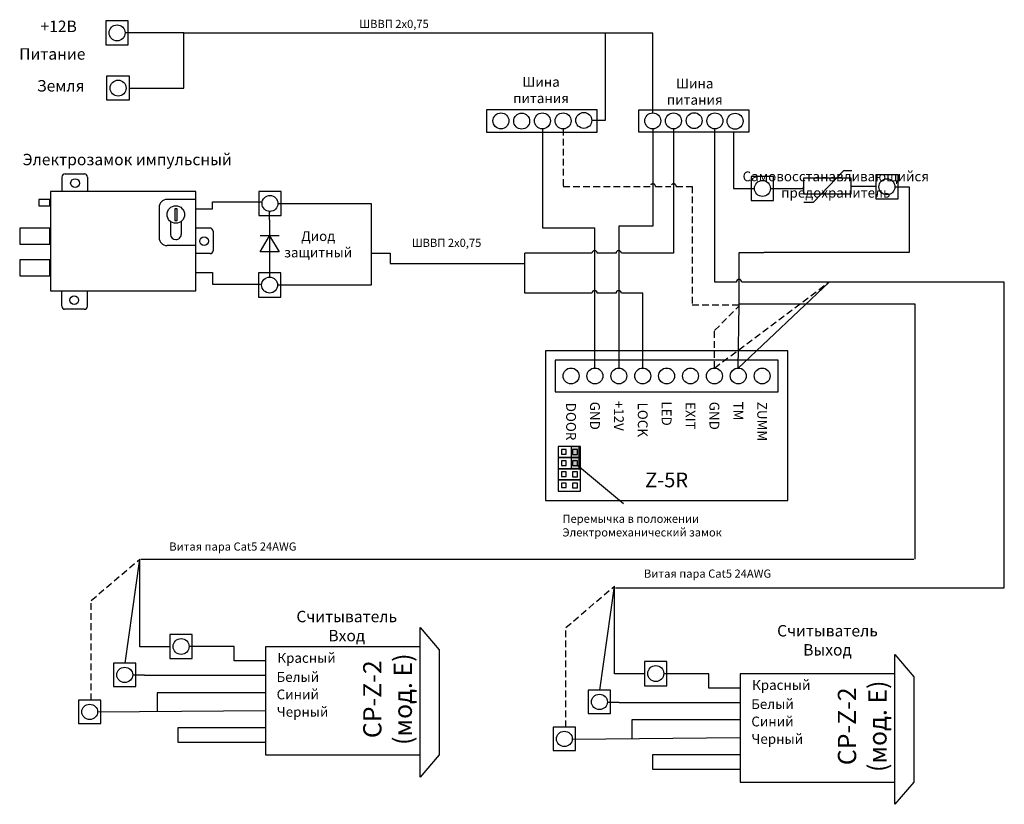
# Model space of a CAD drawing. Extents: x 77 to 386, y 31 to 277.
import ezdxf

# ---------------------------------------------------------------- set-up
doc = ezdxf.new("R2010")
doc.units = 0
doc.header["$LTSCALE"] = 4.2
doc.header["$MEASUREMENT"] = 0
doc.linetypes.add('DASHED', pattern=[0.75, 0.5, -0.25])
doc.layers.get('0').update_dxf_attribs({"linetype": 'CONTINUOUS'})
doc.layers.add('Соединительная_линия', color=7, linetype='CONTINUOUS')
doc.styles.get("Standard").update_dxf_attribs({"font": 'txt.shx'})

msp = doc.modelspace()

# ---------------------------------------------------------------- hatches: boundary and pattern name
msp.add_hatch(color=7).paths.add_polyline_path([(252.5, 143.38), (250, 143.38), (250, 136.38), (252.5, 136.38)])

# ---------------------------------------------------------------- linework, layer by layer
at = {"color": 7, "linetype": 'CONTINUOUS'}
for p, q in [((90.18, 227.94), (90.18, 223.44)), ((98.18, 227.94), (98.18, 223.44)), ((132.18, 220.94), (123.18, 220.94)), ((323.1, 220.07), (326.1, 220.07)), ((120.68, 218.44), (120.68, 208.94)), ((124.29, 213.99), (124.29, 209.94)), ((127.62, 214.02), (127.62, 209.94)), ((155.38, 214.5), (155.38, 199.5)), ((136.68, 211.94), (132.18, 211.94)), ((158.38, 209.5), (152.38, 209.5)), ((132.18, 206.44), (123.18, 206.44)), ((136.68, 203.94), (132.18, 203.94)), ((90.18, 187.44), (90.18, 191.94)), ((98.18, 187.44), (98.18, 191.94)), ((266.5, 125.38), (252, 137.38))]:
    msp.add_line(p, q, dxfattribs=at)
at = {"color": 112, "linetype": 'DASHED'}
for p, q in [((295.07, 168), (331, 195)), ((295.07, 179.81), (302.75, 187.49)), ((295.07, 168), (295.07, 179.81)), ((99.4, 95), (114.6, 108)), ((248.4, 86.5), (263.6, 99.5)), ((99.4, 63.68), (99.4, 95)), ((248.4, 55.18), (248.4, 86.5))]:
    msp.add_line(p, q, dxfattribs=at)
at = {"color": 112, "linetype": 'CONTINUOUS'}
for p, q in [((302.5, 168), (331, 195)), ((302.5, 168), (302.75, 187.8)), ((302.5, 168), (302.75, 187.8)), ((110, 75.3), (114.6, 108)), ((259, 66.8), (263.6, 99.5))]:
    msp.add_line(p, q, dxfattribs=at)
at = {"color": 7, "linetype": 'CONTINUOUS'}
for points in [[(111, 277.03), (104, 277.03), (104, 269.43), (111, 269.43)], [(104.33, 259.7), (111.33, 259.7), (111.33, 252.1), (104.33, 252.1)], [(223.5, 249.1), (223.5, 242.1), (258.17, 242.1), (258.17, 249.1)], [(271.25, 242.1), (271.25, 249.1), (305.8, 249.1), (305.8, 242.1)], [(313.58, 228.18), (306.58, 228.18), (306.58, 220.57), (313.58, 220.57)], [(322.96, 222.65), (337.96, 222.65), (337.96, 227.65), (322.96, 227.65)], [(352.65, 228.71), (345.65, 228.71), (345.65, 221.11), (352.65, 221.11)], [(86.58, 192.24), (132.18, 192.24), (132.18, 223.44), (86.58, 223.44)], [(159, 223.47), (152, 223.47), (152, 215.87), (159, 215.87)], [(82.93, 218.94), (86.43, 218.94), (86.43, 220.94), (82.93, 220.94)], [(125.58, 214.34), (126.38, 214.34), (126.38, 217.94), (125.58, 217.94)], [(76.93, 206.94), (86.43, 206.94), (86.43, 211.94), (76.93, 211.94)], [(158.38, 204.5), (152.38, 204.5), (155.38, 209.5)], [(76.93, 196.94), (86.43, 196.94), (86.43, 201.94), (76.93, 201.94)], [(158.88, 197.85), (151.88, 197.85), (151.88, 190.25), (158.88, 190.25)], [(242, 173.38), (242, 126.38), (318, 126.38), (318, 173.38)], [(245, 170.5), (245, 160.5), (315, 160.5), (315, 170.5)], [(253, 143.38), (246, 143.38), (246, 139.88), (253, 139.88)], [(248.5, 142.38), (247, 142.38), (247, 140.94), (248.5, 140.94)], [(252.5, 143.38), (250, 143.38), (250, 136.38), (252.5, 136.38)], [(252, 142.38), (250.5, 142.38), (250.5, 140.88), (252, 140.88)], [(253, 139.88), (246, 139.88), (246, 136.38), (253, 136.38)], [(253, 136.38), (246, 136.38), (246, 132.88), (253, 132.88)], [(248.5, 138.88), (247, 138.88), (247, 137.44), (248.5, 137.44)], [(252, 138.88), (250.5, 138.88), (250.5, 137.38), (252, 137.38)], [(248.5, 135.38), (247, 135.38), (247, 133.94), (248.5, 133.94)], [(252, 135.38), (250.5, 135.38), (250.5, 133.88), (252, 133.88)], [(253, 132.88), (246, 132.88), (246, 129.38), (253, 129.38)], [(248.5, 131.88), (247, 131.88), (247, 130.44), (248.5, 130.44)], [(252, 131.88), (250.5, 131.88), (250.5, 130.38), (252, 130.38)], [(131.1, 84.35), (124.1, 84.35), (124.1, 76.75), (131.1, 76.75)], [(154.1, 46.5), (202.6, 46.5), (202.6, 80.5), (154.1, 80.5)], [(113.4, 75.3), (106.4, 75.3), (106.4, 68), (113.4, 68)], [(280.1, 75.85), (273.1, 75.85), (273.1, 68.25), (280.1, 68.25)], [(303.1, 38), (351.6, 38), (351.6, 72), (303.1, 72)], [(262.4, 66.8), (255.4, 66.8), (255.4, 59.5), (262.4, 59.5)], [(102.4, 63.68), (95.4, 63.68), (95.4, 56.38), (102.4, 56.38)], [(251.4, 55.18), (244.4, 55.18), (244.4, 47.88), (251.4, 47.88)]]:
    msp.add_lwpolyline(points, close=True, dxfattribs=at)
for points in [[(91.18, 228.94), (91.68, 228.94), (97.33, 228.94)], [(326.1, 220.07), (335.6, 230.07), (338.1, 230.07)], [(137.68, 210.94), (137.68, 210.44), (137.68, 204.79)], [(97.18, 186.44), (96.68, 186.44), (91.03, 186.44)], [(202.6, 80.5), (202.6, 86.5), (208.6, 79.5), (208.6, 46.5), (202.6, 39.5), (202.6, 46.5)], [(351.6, 72), (351.6, 78), (357.6, 71), (357.6, 38), (351.6, 31), (351.6, 38)]]:
    msp.add_lwpolyline(points, dxfattribs=at)
at = {"color": 157, "linetype": 'CONTINUOUS'}
for points in [[(386, 99), (386, 195), (331, 195)], [(358, 108), (358, 188), (303, 188)], [(115, 108), (343.77, 108), (357.63, 108)], [(264, 99), (379.04, 99), (386, 99)]]:
    msp.add_lwpolyline(points, dxfattribs=at)
at = {"color": 7, "linetype": 'CONTINUOUS'}
for centre, radius in [((107.5, 273.23), 2.5), ((107.83, 255.9), 2.5), ((228, 245.6), 2.5), ((234.5, 245.53), 2.5), ((241, 245.6), 2.5), ((247.5, 245.6), 2.5), ((254, 245.76), 2.5), ((275.65, 245.6), 2.5), ((282.15, 245.6), 2.5), ((288.65, 245.67), 2.5), ((295.15, 245.6), 2.5), ((301.5, 245.5), 2.5), ((94.31, 226.07), 1.38), ((310.08, 224.38), 2.5), ((349.15, 224.91), 2.5), ((155.5, 219.68), 2.5), ((125.93, 216.19), 2.75), ((134.81, 207.82), 1.38), ((155.38, 194.05), 2.5), ((94.06, 189.32), 1.38), ((250, 165.5), 2.5), ((257.5, 165.5), 2.5), ((265, 165.5), 2.5), ((272.5, 165.5), 2.5), ((280, 165.5), 2.5), ((287.5, 165.5), 2.5), ((295, 165.5), 2.5), ((302.5, 165.5), 2.5), ((310, 165.5), 2.5), ((127.6, 80.55), 2.5), ((276.6, 72.05), 2.5)]:
    msp.add_circle(centre, radius, dxfattribs=at)
for centre, radius, start, end in [((91.18, 227.94), 1, 90, 180), ((123.18, 218.44), 2.5, 90, 180), ((136.68, 210.94), 1, 0, 90), ((123.18, 208.94), 2.5, 180, 270), ((97.18, 187.44), 1, 270, 0)]:
    msp.add_arc(centre, radius, start, end, dxfattribs=at)
for centre, major_axis, ratio, start_param, end_param in [((97.33, 227.94), (0, 1), 0.84063, -1.570796, 0), ((125.98, 209.94), (-1.69, 0), 0.945357, 0, 1.570796), ((125.98, 209.94), (-1.64, 0), 0.9766, 1.570796, 3.141593), ((136.68, 204.79), (1, 0), 0.85, -1.570796, 0), ((91.03, 187.44), (0, -1), 0.84063, -1.570796, 0)]:
    msp.add_ellipse(centre, major_axis=major_axis, ratio=ratio, start_param=start_param, end_param=end_param, dxfattribs=at)
for centre in [(109.9, 71.65), (258.9, 63.15), (98.9, 60.03), (247.9, 51.53)]:
    msp.add_ellipse(centre, major_axis=(2.5, 0), ratio=0.960526, dxfattribs=at)
at = {"layer": 'Соединительная_линия', "linetype": 'CONTINUOUS'}
for p, q in [((128.5, 273.2), (110, 273.2)), ((337.96, 225.15), (345.65, 225.15)), ((101.4, 60), (154.1, 60.5)), ((250.4, 51.5), (303.1, 52))]:
    msp.add_line(p, q, dxfattribs=at)
for points in [[(111.33, 255.9), (128.5, 255.9), (128.5, 273.2)], [(128.5, 273.2), (260.67, 273.2), (260.67, 273.1)], [(260.67, 273.2), (260.67, 245.76), (256.5, 245.76)], [(275.65, 248.1), (275.65, 273.1), (260.67, 273.1)], [(241, 243.1), (241, 212), (257.41, 212), (257.41, 168)], [(275.68, 243.1), (275.68, 212.5), (264.95, 212.5), (264.95, 168)], [(301, 242.1), (301, 224.4), (307.58, 224.4)], [(351.65, 224.87), (356.12, 224.87), (356.12, 204.25), (310.5, 204.25)], [(351.65, 224.87), (356.12, 224.87), (356.12, 204.25), (310.5, 204.25)], [(312.58, 224.34), (322.96, 224.34), (322.96, 224.87)], [(132.43, 218), (137.5, 218), (137.5, 220.2), (152.68, 220.2)], [(158, 219.64), (187.26, 219.64), (187.26, 204.02)], [(155.38, 214.5), (155.38, 217.18), (155.64, 217.18)], [(187.25, 204.02), (187.25, 194.02), (157.87, 194.02)], [(187.25, 204.02), (193.21, 204.02), (193.21, 200.86), (235.5, 200.86), (235.5, 204.02)], [(302.75, 187.8), (302.75, 204.25), (310.5, 204.25)], [(132.43, 198), (137.47, 198), (137.47, 194.32), (152.56, 194.32)], [(155.38, 199.5), (155.38, 196.55), (155.5, 196.55)], [(124.1, 80.5), (114.6, 80.5), (114.6, 108)], [(273.1, 72), (263.6, 72), (263.6, 99.5)], [(154.1, 76.01), (144.26, 76.01), (144.26, 80.52), (130.1, 80.52)], [(112.4, 71.62), (116.15, 71.62), (116.15, 71.52), (154.1, 71.52)], [(303.1, 67.51), (293.26, 67.51), (293.26, 72.02), (279.1, 72.02)], [(154.1, 66), (120.06, 66), (120.06, 60.18)], [(261.4, 63.12), (265.15, 63.12), (265.15, 63.02), (303.1, 63.02)], [(303.1, 57.5), (269.06, 57.5), (269.06, 51.68)], [(154.1, 55), (126.6, 55), (126.6, 50.5), (154.1, 50.5)], [(303.1, 46.5), (275.6, 46.5), (275.6, 42), (303.1, 42)]]:
    msp.add_lwpolyline(points, dxfattribs=at)
for points in [[(282.18, 243.1), (282.18, 204.02), (265.79, 204.02, 1), (264.12, 204.02), (258.24, 204.02, 1), (256.57, 204.02), (235.5, 204.02)], [(331, 195), (303.58, 195, 1), (301.92, 195), (295.15, 195), (295.15, 243.1)], [(272.5, 168), (272.5, 191.5), (265.79, 191.5, 1), (264.12, 191.5), (258.24, 191.5, 1), (256.57, 191.5), (235.5, 191.5), (235.5, 204.02)]]:
    msp.add_lwpolyline(points, format="xyb", dxfattribs=at)
at = {"layer": 'Соединительная_линия', "linetype": 'DASHED'}
msp.add_lwpolyline([(247.54, 243.1), (247.54, 225), (274.85, 225, -1), (276.52, 225), (281.35, 225, -1), (283.02, 225), (288, 225), (288, 187.79), (302.47, 187.79)], format="xyb", dxfattribs=at)

# ---------------------------------------------------------------- texts
for s, insert, char_height, width, attachment_point in [('\\C7;\\fArial|b0|i0|;\\H3.5956148073077;+12В', (89.17, 275.29), 3.5956, 17, 5), ('\\C7;\\fArial|b0|i0|;\\H2.5683265227824;ШВВП 2х0,75', (194.44, 276.05), 2.5683, 30.4564, 5), ('\\C7;\\fArial|b1|i0|;\\H3.5956148073077;Питание', (87.17, 266.62), 3.5956, 25, 5), ('\\C7;\\fArial|b0|i0|;\\H3.5956148073077;Земля', (89.82, 256.62), 3.5956, 19.6429, 5), ('\\C7;\\fArial|b0|i0|;\\H3.0820059355348;Шина \\Pпитания', (240.59, 255.28), 3.082, 21.6861, 5), ('\\C7;\\fArial|b0|i0|;\\H3.0820059355348;Шина \\Pпитания', (288.84, 254.78), 3.082, 21.6861, 5), ('\\C7;\\fArial|b0|i0|;\\H3.5956148073077;Электрозамок импульсный', (110.68, 233.47), 3.5956, 82, 5), ('\\C7;\\fArial|b0|i0|;\\H3.0820059355348;Самовосстанавливающийся\\P \\Pпредохранитель\\P', (333.1, 225.6), 3.082, 59.7, 5), ('\\C7;\\fArial|b0|i0|;\\H3.0820059355348;Диод \\Pзащитный', (170.62, 206.85), 3.082, 24, 5), ('\\C7;\\fArial|b0|i0|;\\H2.5683265227824;ШВВП 2х0,75', (210.94, 207.31), 2.5683, 30.4564, 5), ('\\C7;\\fArial|b1|i0|;\\H4.6229736328125;Z-5R', (280, 132.85), 4.623, 20.4111, 5), ('\\C7;\\fArial|b0|i0|;\\H2.5683265227824;Перемычка в положении\\PЭлектромеханический замок', (247.31, 118.53), 2.5683, 74.1024, 4), ('\\C7;\\fArial|b0|i0|;\\H2.5683265227824;Витая пара Cat5 24AWG', (143.86, 111.94), 2.5683, 51.4167, 5), ('\\C7;\\fArial|b0|i0|;\\H2.5683265227824;Витая пара Cat5 24AWG', (292.86, 103.44), 2.5683, 51.4167, 5), ('\\C7;\\fArial|b1|i0|;\\H3.5956148073077;Считыватель \\PВход ', (179.6, 86.97), 3.5956, 37, 5), ('\\C7;\\fArial|b1|i0|;\\H3.5956148073077;Считыватель\\PВыход', (330.5, 82.5), 3.5956, 47, 5), ('\\C7;\\fArial|b1|i0|;\\H3.0820059355348;Красный', (166.98, 76.97), 3.082, 27.7319, 5), ('\\C7;\\fArial|b1|i0|;\\H3.0820059355348;Белый', (164.23, 70.97), 3.082, 22.2319, 5), ('\\C7;\\fArial|b1|i0|;\\H3.0820059355348;Красный', (315.98, 68.47), 3.082, 27.7319, 5), ('\\C7;\\fArial|b1|i0|;\\H3.0820059355348;Синий', (164.23, 65.5), 3.082, 22.2319, 5), ('\\C7;\\fArial|b1|i0|;\\H3.0820059355348;Черный', (165.73, 60.03), 3.082, 25.2319, 5), ('\\C7;\\fArial|b1|i0|;\\H3.0820059355348;Белый', (313.23, 62.47), 3.082, 22.2319, 5), ('\\C7;\\fArial|b1|i0|;\\H3.0820059355348;Синий', (313.23, 57), 3.082, 22.2319, 5), ('\\C7;\\fArial|b1|i0|;\\H3.0820059355348;Черный', (314.73, 51.53), 3.082, 25.2319, 5)]:
    msp.add_mtext(s, dxfattribs=dict(insert=insert, char_height=char_height, width=width, attachment_point=attachment_point))
at = {"attachment_point": 5}
for s, insert, char_height, width, rotation in [('\\C7;\\fArial|b1|i0|;\\H3.0820059355348;DOOR', (250, 151.19), 3.082, 53.6222, 270), ('\\C7;\\fArial|b1|i0|;\\H3.0820059355348;GND', (257.5, 153), 3.082, 53.6222, 270), ('\\C7;\\fArial|b1|i0|;\\H3.0820059355348;+12V', (265, 153), 3.082, 53.6222, 270), ('\\C7;\\fArial|b1|i0|;\\H3.0820059355348;LOCK', (272.5, 151.75), 3.082, 52.5, 270), ('\\C7;\\fArial|b1|i0|;\\H3.0820059355348;LED', (280, 153.69), 3.082, 53.6222, 270), ('\\C7;\\fArial|b1|i0|;\\H3.0820059355348;EXIT', (287.5, 153), 3.082, 53.6222, 270), ('\\C7;\\fArial|b1|i0|;\\H3.0820059355348;GND', (295, 153), 3.082, 53.6222, 270), ('\\C7;\\fArial|b1|i0|;\\H3.0820059355348;TM', (302.5, 154.5), 3.082, 20, 270), ('\\C7;\\fArial|b1|i0|;\\H3.0820059355348;ZUMM', (310, 151.19), 3.082, 53.6222, 270), ('\\C7;\\fTimes New Roman|b1|i0|;\\H5.7339950535446;CP-Z-2 \\P(мод. E)', (192.4, 64), 5.734, 38, 90), ('\\C7;\\fTimes New Roman|b1|i0|;\\H5.7339950535446;CP-Z-2 \\P(мод. E)', (341.4, 55.5), 5.734, 38, 90)]:
    msp.add_mtext(s, dxfattribs=dict(at, insert=insert, char_height=char_height, width=width, rotation=rotation))

doc.saveas('drawing.dxf')
